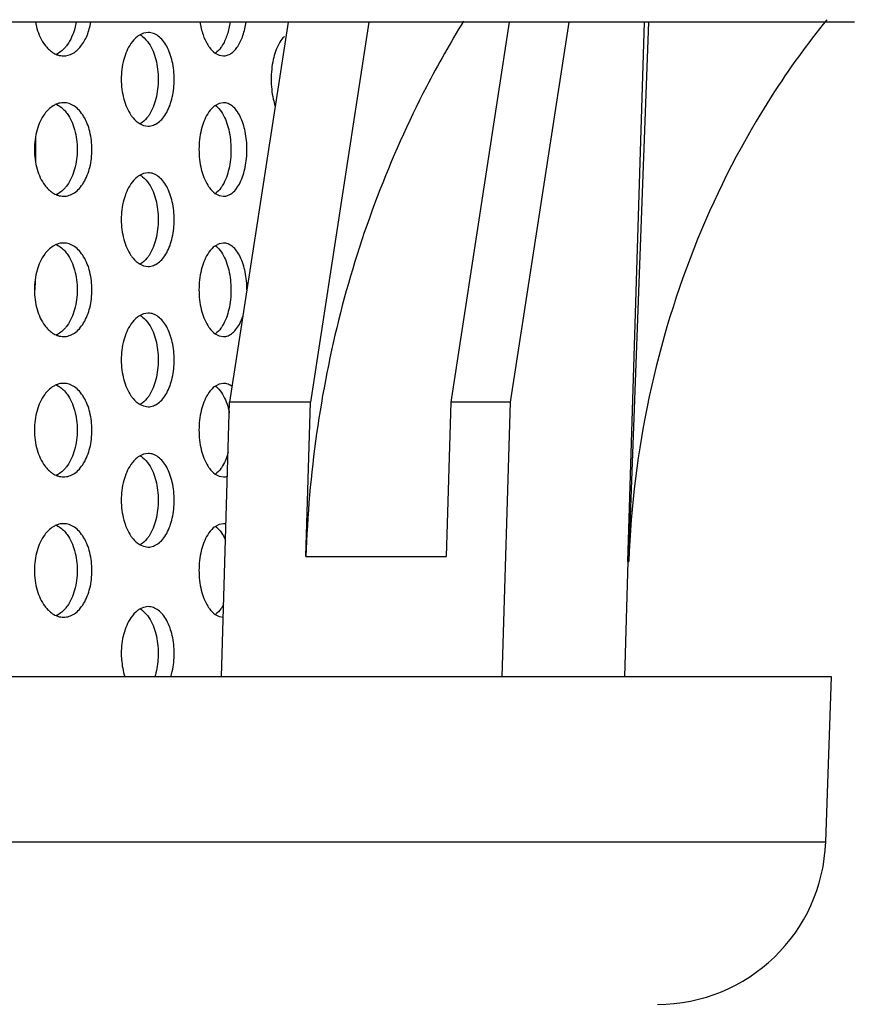
# Model space of a CAD drawing. Units: millimetres. Extents: x -2270 to 12681, y 30 to 5976.
# Drawn here: x 4869 to 4878, y 5426 to 5437 of the extents above; entities that cross this region are included whole.
import ezdxf

# ---------------------------------------------------------------- set-up
doc = ezdxf.new("R2010")
doc.units = ezdxf.units.MM
doc.header["$LTSCALE"] = 0.25

msp = doc.modelspace()

# ---------------------------------------------------------------- linework, layer by layer
at = {"color": 7, "linetype": 'Continuous'}
for p, q in [((4877.791, 5436.893), (4854.046, 5436.893)), ((4871.737, 5436.893), (4871.112, 5432.829)), ((4872.6, 5436.893), (4871.978, 5432.829)), ((4874.1, 5436.893), (4873.478, 5432.829)), ((4874.737, 5436.893), (4874.112, 5432.829)), ((4875.37, 5431.127), (4875.546, 5436.893)), ((4875.379, 5431.127), (4875.595, 5436.893)), ((4871.023, 5429.893), (4871.112, 5432.829)), ((4871.978, 5432.829), (4871.112, 5432.829)), ((4871.928, 5431.179), (4871.978, 5432.829)), ((4873.478, 5432.829), (4873.428, 5431.179)), ((4874.112, 5432.829), (4873.478, 5432.829)), ((4874.112, 5432.829), (4874.023, 5429.893)), ((4871.928, 5431.179), (4873.428, 5431.179)), ((4875.37, 5431.127), (4875.333, 5429.893)), ((4875.37, 5431.127), (4875.379, 5431.127)), ((4877.546, 5429.893), (4853.924, 5429.893)), ((4877.485, 5428.131), (4877.546, 5429.893)), ((4824.363, 5428.131), (4877.485, 5428.131))]:
    msp.add_line(p, q, dxfattribs=at)
for p, q in [((4870.191, 5436.773), (4870.154, 5436.757)), ((4870.241, 5436.781), (4870.191, 5436.773)), ((4870.958, 5436.56), (4871.001, 5436.539)), ((4871.001, 5436.539), (4871.045, 5436.531)), ((4871, 5436.023), (4870.959, 5436.002)), ((4871.045, 5436.031), (4871, 5436.023)), ((4870.154, 5435.805), (4870.192, 5435.789)), ((4870.192, 5435.789), (4870.241, 5435.781)), ((4869.036, 5435.663), (4869.036, 5435.531)), ((4869.036, 5435.663), (4869.036, 5435.531)), ((4869.036, 5435.531), (4869.035, 5435.405)), ((4869.036, 5435.531), (4869.035, 5435.405)), ((4870.191, 5435.273), (4870.154, 5435.257)), ((4870.241, 5435.281), (4870.191, 5435.273)), ((4870.958, 5435.06), (4871.001, 5435.039)), ((4871.001, 5435.039), (4871.045, 5435.031)), ((4871, 5434.523), (4870.959, 5434.502)), ((4871.045, 5434.531), (4871, 5434.523)), ((4870.154, 5434.305), (4870.192, 5434.289)), ((4870.192, 5434.289), (4870.241, 5434.281)), ((4869.031, 5434.13), (4869.03, 5434.031)), ((4869.031, 5434.13), (4869.03, 5434.031)), ((4870.191, 5433.773), (4870.154, 5433.757)), ((4870.241, 5433.781), (4870.191, 5433.773)), ((4870.958, 5433.56), (4871.001, 5433.539)), ((4871.001, 5433.539), (4871.045, 5433.531)), ((4871, 5433.023), (4870.959, 5433.002)), ((4871.045, 5433.031), (4871, 5433.023)), ((4870.154, 5432.805), (4870.192, 5432.789)), ((4870.192, 5432.789), (4870.241, 5432.781)), ((4870.191, 5432.273), (4870.154, 5432.257)), ((4870.241, 5432.281), (4870.191, 5432.273)), ((4870.958, 5432.06), (4871.001, 5432.039)), ((4871.001, 5432.039), (4871.045, 5432.031)), ((4871, 5431.523), (4870.959, 5431.502)), ((4871.045, 5431.531), (4871, 5431.523)), ((4870.154, 5431.305), (4870.192, 5431.289)), ((4870.192, 5431.289), (4870.241, 5431.281)), ((4870.191, 5430.636), (4870.154, 5430.62)), ((4870.241, 5430.644), (4870.191, 5430.636)), ((4870.958, 5430.56), (4871.001, 5430.539)), ((4871.001, 5430.539), (4871.045, 5430.531))]:
    msp.add_line(p, q)
msp.add_arc((4875.686, 5428.193), 1.8, 270, 358, dxfattribs=at)
for points, start_tangent, end_tangent in [([(4877.495, 5436.918), (4876.912, 5436.11), (4876.115, 5434.571), (4875.598, 5432.89), (4875.379, 5431.127)], (-0.630107, -0.776508), (-0.037416, -0.9993)), ([(4873.613, 5436.903), (4873.215, 5436.2), (4872.69, 5435.025), (4872.296, 5433.784), (4872.042, 5432.495), (4871.928, 5431.179)], (-0.525453, -0.850823), (-0.030282, -0.999541))]:
    msp.add_spline(points, degree=3, dxfattribs=dict(at, start_tangent=start_tangent, end_tangent=end_tangent))
for points, start_tangent, end_tangent in [([(4869.036, 5436.893), (4869.052, 5436.823), (4869.136, 5436.648)], (0.178011, -0.984029), (0.598966, -0.800774)), ([(4869.336, 5436.531), (4869.433, 5436.557), (4869.519, 5436.632), (4869.587, 5436.748), (4869.628, 5436.893)], (1, 0.000053), (0.169535, 0.985524)), ([(4869.47, 5436.893), (4869.455, 5436.824), (4869.375, 5436.649)], (-0.1695, -0.98553), (-0.582109, -0.813111)), ([(4870.794, 5436.893), (4870.827, 5436.758), (4870.878, 5436.648)], (0.150296, -0.988641), (0.53141, -0.847114)), ([(4871.116, 5436.893), (4871.086, 5436.759), (4871.037, 5436.649)], (-0.14091, -0.990022), (-0.510585, -0.859827)), ([(4871.045, 5436.531), (4871.086, 5436.538), (4871.126, 5436.557), (4871.164, 5436.589), (4871.198, 5436.632), (4871.254, 5436.748), (4871.288, 5436.893)], (1, 0.000057), (0.140946, 0.990017)), ([(4870.154, 5436.757), (4870.128, 5436.74), (4870.056, 5436.663)], (-0.872742, -0.488182), (-0.563634, -0.826024)), ([(4870.155, 5436.757), (4870.18, 5436.74), (4870.249, 5436.664)], (0.868509, -0.495674), (0.552547, -0.833482)), ([(4870.519, 5436.281), (4870.498, 5436.473), (4870.439, 5436.635), (4870.397, 5436.697), (4870.348, 5436.743), (4870.296, 5436.772), (4870.241, 5436.781)], (0, 1), (-1, -0.000054)), ([(4871.698, 5436.739), (4871.682, 5436.724), (4871.64, 5436.663)], (-0.73045, -0.682966), (-0.486864, -0.873478)), ([(4869.136, 5436.648), (4869.164, 5436.615), (4869.256, 5436.548)], (0.598966, -0.800774), (0.918896, -0.3945)), ([(4869.375, 5436.649), (4869.348, 5436.616), (4869.257, 5436.548)], (-0.582109, -0.813111), (-0.916747, -0.399468)), ([(4870.056, 5436.663), (4869.98, 5436.492), (4869.953, 5436.281)], (-0.563634, -0.826024), (0, -1)), ([(4870.249, 5436.664), (4870.322, 5436.493), (4870.348, 5436.281)], (0.552547, -0.833482), (0, -1)), ([(4870.878, 5436.648), (4870.897, 5436.621), (4870.958, 5436.56)], (0.53141, -0.847114), (0.825087, -0.565006)), ([(4871.037, 5436.649), (4871.019, 5436.622), (4870.959, 5436.56)], (-0.510585, -0.859827), (-0.81999, -0.572378)), ([(4871.64, 5436.663), (4871.578, 5436.492), (4871.556, 5436.281)], (-0.486864, -0.873478), (0, -1)), ([(4869.256, 5436.548), (4869.276, 5436.541), (4869.336, 5436.531)], (0.918896, -0.3945), (1, 0.000053)), ([(4869.953, 5436.281), (4869.981, 5436.07), (4870.057, 5435.898)], (0, -1), (0.567399, -0.823443)), ([(4870.241, 5435.781), (4870.296, 5435.791), (4870.348, 5435.819), (4870.397, 5435.865), (4870.439, 5435.927), (4870.498, 5436.09), (4870.519, 5436.281)], (1, 0.000062), (0, 1)), ([(4870.348, 5436.281), (4870.322, 5436.071), (4870.25, 5435.899)], (0, -1), (-0.548696, -0.836022)), ([(4869.256, 5436.014), (4869.224, 5435.997), (4869.135, 5435.913)], (-0.918718, -0.394913), (-0.595197, -0.80358)), ([(4869.336, 5436.031), (4869.316, 5436.03), (4869.256, 5436.014)], (-1, -0.000053), (-0.918718, -0.394913)), ([(4869.257, 5436.014), (4869.289, 5435.997), (4869.374, 5435.915)], (0.916932, -0.399043), (0.585959, -0.810341)), ([(4869.639, 5435.531), (4869.617, 5435.722), (4869.551, 5435.885), (4869.505, 5435.947), (4869.453, 5435.993), (4869.396, 5436.021), (4869.336, 5436.031)], (0, 1), (-1, -0.000053)), ([(4870.959, 5436.002), (4870.937, 5435.985), (4870.877, 5435.913)], (-0.825814, -0.563942), (-0.527734, -0.84941)), ([(4870.959, 5436.002), (4870.98, 5435.986), (4871.036, 5435.915)], (0.819239, -0.573452), (0.51448, -0.857502)), ([(4871.297, 5435.531), (4871.278, 5435.722), (4871.224, 5435.885), (4871.186, 5435.947), (4871.143, 5435.993), (4871.095, 5436.021), (4871.045, 5436.031)], (0, 1), (-1, -0.000064)), ([(4869.135, 5435.913), (4869.053, 5435.742), (4869.024, 5435.531)], (-0.595197, -0.80358), (0, -1)), ([(4869.374, 5435.915), (4869.454, 5435.743), (4869.482, 5435.531)], (0.585959, -0.810341), (0, -1)), ([(4870.057, 5435.898), (4870.079, 5435.869), (4870.154, 5435.805)], (0.567399, -0.823443), (0.872443, -0.488715)), ([(4870.25, 5435.899), (4870.228, 5435.869), (4870.155, 5435.805)], (-0.548696, -0.836022), (-0.868815, -0.495137)), ([(4870.877, 5435.913), (4870.809, 5435.742), (4870.784, 5435.531)], (-0.527734, -0.84941), (0, -1)), ([(4871.036, 5435.915), (4871.102, 5435.743), (4871.126, 5435.531)], (0.51448, -0.857502), (0, -1)), ([(4869.024, 5435.531), (4869.053, 5435.319), (4869.136, 5435.148)], (0, -1), (0.598966, -0.800774)), ([(4869.336, 5435.031), (4869.396, 5435.041), (4869.453, 5435.069), (4869.505, 5435.115), (4869.551, 5435.178), (4869.617, 5435.34), (4869.639, 5435.531)], (1, 0.000053), (0, 1)), ([(4869.482, 5435.531), (4869.454, 5435.321), (4869.375, 5435.149)], (0, -1), (-0.582109, -0.813111)), ([(4870.784, 5435.531), (4870.809, 5435.319), (4870.878, 5435.148)], (0, -1), (0.53141, -0.847114)), ([(4871.126, 5435.531), (4871.103, 5435.321), (4871.037, 5435.149)], (0, -1), (-0.510585, -0.859827)), ([(4871.045, 5435.031), (4871.095, 5435.041), (4871.143, 5435.069), (4871.186, 5435.115), (4871.224, 5435.178), (4871.278, 5435.34), (4871.297, 5435.531)], (1, 0.000057), (0, 1)), ([(4870.154, 5435.257), (4870.128, 5435.24), (4870.056, 5435.163)], (-0.872742, -0.488182), (-0.563634, -0.826024)), ([(4870.155, 5435.257), (4870.18, 5435.24), (4870.249, 5435.164)], (0.868509, -0.495674), (0.552547, -0.833482)), ([(4870.519, 5434.781), (4870.498, 5434.973), (4870.439, 5435.135), (4870.397, 5435.197), (4870.348, 5435.243), (4870.296, 5435.272), (4870.241, 5435.281)], (0, 1), (-1, -0.000054)), ([(4869.136, 5435.148), (4869.164, 5435.115), (4869.256, 5435.048)], (0.598966, -0.800774), (0.918896, -0.3945)), ([(4869.375, 5435.149), (4869.348, 5435.116), (4869.257, 5435.048)], (-0.582109, -0.813111), (-0.916747, -0.399468)), ([(4870.056, 5435.163), (4869.98, 5434.992), (4869.953, 5434.781)], (-0.563634, -0.826024), (0, -1)), ([(4870.249, 5435.164), (4870.322, 5434.993), (4870.348, 5434.781)], (0.552547, -0.833482), (0, -1)), ([(4870.878, 5435.148), (4870.897, 5435.121), (4870.958, 5435.06)], (0.53141, -0.847114), (0.825087, -0.565006)), ([(4871.037, 5435.149), (4871.019, 5435.122), (4870.959, 5435.06)], (-0.510585, -0.859827), (-0.81999, -0.572378)), ([(4869.256, 5435.048), (4869.276, 5435.041), (4869.336, 5435.031)], (0.918896, -0.3945), (1, 0.000053)), ([(4869.953, 5434.781), (4869.981, 5434.57), (4870.057, 5434.398)], (0, -1), (0.567399, -0.823443)), ([(4870.241, 5434.281), (4870.296, 5434.291), (4870.348, 5434.319), (4870.397, 5434.365), (4870.439, 5434.427), (4870.498, 5434.59), (4870.519, 5434.781)], (1, 0.000062), (0, 1)), ([(4870.348, 5434.781), (4870.322, 5434.571), (4870.25, 5434.399)], (0, -1), (-0.548696, -0.836022)), ([(4869.256, 5434.514), (4869.224, 5434.497), (4869.135, 5434.413)], (-0.918718, -0.394913), (-0.595197, -0.80358)), ([(4869.336, 5434.531), (4869.316, 5434.53), (4869.256, 5434.514)], (-1, -0.000053), (-0.918718, -0.394913)), ([(4869.257, 5434.514), (4869.289, 5434.497), (4869.374, 5434.415)], (0.916932, -0.399043), (0.585959, -0.810341)), ([(4869.639, 5434.031), (4869.617, 5434.222), (4869.551, 5434.385), (4869.505, 5434.447), (4869.453, 5434.493), (4869.396, 5434.521), (4869.336, 5434.531)], (0, 1), (-1, -0.000053)), ([(4870.959, 5434.502), (4870.937, 5434.485), (4870.877, 5434.413)], (-0.825814, -0.563942), (-0.527734, -0.84941)), ([(4870.959, 5434.502), (4870.98, 5434.486), (4871.036, 5434.415)], (0.819239, -0.573452), (0.51448, -0.857502)), ([(4871.297, 5434.031), (4871.278, 5434.222), (4871.224, 5434.385), (4871.186, 5434.447), (4871.143, 5434.493), (4871.095, 5434.521), (4871.045, 5434.531)], (0, 1), (-1, -0.000064)), ([(4869.135, 5434.413), (4869.053, 5434.242), (4869.024, 5434.031)], (-0.595197, -0.80358), (0, -1)), ([(4869.374, 5434.415), (4869.454, 5434.243), (4869.482, 5434.031)], (0.585959, -0.810341), (0, -1)), ([(4870.057, 5434.398), (4870.079, 5434.369), (4870.154, 5434.305)], (0.567399, -0.823443), (0.872443, -0.488715)), ([(4870.25, 5434.399), (4870.228, 5434.369), (4870.155, 5434.305)], (-0.548696, -0.836022), (-0.868815, -0.495137)), ([(4870.877, 5434.413), (4870.809, 5434.242), (4870.784, 5434.031)], (-0.527734, -0.84941), (0, -1)), ([(4871.036, 5434.415), (4871.102, 5434.243), (4871.126, 5434.031)], (0.51448, -0.857502), (0, -1)), ([(4869.024, 5434.031), (4869.053, 5433.819), (4869.136, 5433.648)], (0, -1), (0.598966, -0.800774)), ([(4869.336, 5433.531), (4869.396, 5433.541), (4869.453, 5433.569), (4869.505, 5433.615), (4869.551, 5433.678), (4869.617, 5433.84), (4869.639, 5434.031)], (1, 0.000053), (0, 1)), ([(4869.482, 5434.031), (4869.454, 5433.821), (4869.375, 5433.649)], (0, -1), (-0.582109, -0.813111)), ([(4870.784, 5434.031), (4870.809, 5433.819), (4870.878, 5433.648)], (0, -1), (0.53141, -0.847114)), ([(4871.126, 5434.031), (4871.103, 5433.821), (4871.037, 5433.649)], (0, -1), (-0.510585, -0.859827)), ([(4870.154, 5433.757), (4870.128, 5433.74), (4870.056, 5433.663)], (-0.872742, -0.488182), (-0.563634, -0.826024)), ([(4870.155, 5433.757), (4870.18, 5433.74), (4870.249, 5433.664)], (0.868509, -0.495674), (0.552547, -0.833482)), ([(4870.519, 5433.281), (4870.498, 5433.473), (4870.439, 5433.635), (4870.397, 5433.697), (4870.348, 5433.743), (4870.296, 5433.772), (4870.241, 5433.781)], (0, 1), (-1, -0.000054)), ([(4870.056, 5433.663), (4869.98, 5433.492), (4869.953, 5433.281)], (-0.563634, -0.826024), (0, -1)), ([(4870.249, 5433.664), (4870.322, 5433.493), (4870.348, 5433.281)], (0.552547, -0.833482), (0, -1)), ([(4869.136, 5433.648), (4869.164, 5433.615), (4869.256, 5433.548)], (0.598966, -0.800774), (0.918896, -0.3945)), ([(4869.256, 5433.548), (4869.276, 5433.541), (4869.336, 5433.531)], (0.918896, -0.3945), (1, 0.000053)), ([(4869.375, 5433.649), (4869.348, 5433.616), (4869.257, 5433.548)], (-0.582109, -0.813111), (-0.916747, -0.399468)), ([(4870.878, 5433.648), (4870.897, 5433.621), (4870.958, 5433.56)], (0.53141, -0.847114), (0.825087, -0.565006)), ([(4871.037, 5433.649), (4871.019, 5433.622), (4870.959, 5433.56)], (-0.510585, -0.859827), (-0.81999, -0.572378)), ([(4869.953, 5433.281), (4869.981, 5433.07), (4870.057, 5432.898)], (0, -1), (0.567399, -0.823443)), ([(4870.241, 5432.781), (4870.296, 5432.791), (4870.348, 5432.819), (4870.397, 5432.865), (4870.439, 5432.927), (4870.498, 5433.09), (4870.519, 5433.281)], (1, 0.000062), (0, 1)), ([(4870.348, 5433.281), (4870.322, 5433.071), (4870.25, 5432.899)], (0, -1), (-0.548696, -0.836022)), ([(4869.336, 5433.031), (4869.316, 5433.03), (4869.256, 5433.014)], (-1, -0.000053), (-0.918718, -0.394913)), ([(4869.639, 5432.531), (4869.617, 5432.722), (4869.551, 5432.885), (4869.505, 5432.947), (4869.453, 5432.993), (4869.396, 5433.021), (4869.336, 5433.031)], (0, 1), (-1, -0.000053)), ([(4869.135, 5432.913), (4869.053, 5432.742), (4869.024, 5432.531)], (-0.595197, -0.80358), (0, -1)), ([(4869.256, 5433.014), (4869.224, 5432.997), (4869.135, 5432.913)], (-0.918718, -0.394913), (-0.595197, -0.80358)), ([(4869.257, 5433.014), (4869.289, 5432.997), (4869.374, 5432.915)], (0.916932, -0.399043), (0.585959, -0.810341)), ([(4869.374, 5432.915), (4869.454, 5432.743), (4869.482, 5432.531)], (0.585959, -0.810341), (0, -1)), ([(4870.877, 5432.913), (4870.809, 5432.742), (4870.784, 5432.531)], (-0.527734, -0.84941), (0, -1)), ([(4870.959, 5433.002), (4870.937, 5432.985), (4870.877, 5432.913)], (-0.825814, -0.563942), (-0.527734, -0.84941)), ([(4870.959, 5433.002), (4870.98, 5432.986), (4871.036, 5432.915)], (0.819239, -0.573452), (0.51448, -0.857502)), ([(4870.057, 5432.898), (4870.079, 5432.869), (4870.154, 5432.805)], (0.567399, -0.823443), (0.872443, -0.488715)), ([(4870.25, 5432.899), (4870.228, 5432.869), (4870.155, 5432.805)], (-0.548696, -0.836022), (-0.868815, -0.495137)), ([(4869.024, 5432.531), (4869.053, 5432.319), (4869.136, 5432.148)], (0, -1), (0.598966, -0.800774)), ([(4869.336, 5432.031), (4869.396, 5432.041), (4869.453, 5432.069), (4869.505, 5432.115), (4869.551, 5432.178), (4869.617, 5432.34), (4869.639, 5432.531)], (1, 0.000053), (0, 1)), ([(4869.482, 5432.531), (4869.454, 5432.321), (4869.375, 5432.149)], (0, -1), (-0.582109, -0.813111)), ([(4870.784, 5432.531), (4870.809, 5432.319), (4870.878, 5432.148)], (0, -1), (0.53141, -0.847114)), ([(4870.154, 5432.257), (4870.128, 5432.24), (4870.056, 5432.163)], (-0.872742, -0.488182), (-0.563634, -0.826024)), ([(4870.155, 5432.257), (4870.18, 5432.24), (4870.249, 5432.164)], (0.868509, -0.495674), (0.552547, -0.833482)), ([(4870.519, 5431.781), (4870.498, 5431.973), (4870.439, 5432.135), (4870.397, 5432.197), (4870.348, 5432.243), (4870.296, 5432.272), (4870.241, 5432.281)], (0, 1), (-1, -0.000054)), ([(4869.136, 5432.148), (4869.164, 5432.115), (4869.256, 5432.048)], (0.598966, -0.800774), (0.918896, -0.3945)), ([(4869.375, 5432.149), (4869.348, 5432.116), (4869.257, 5432.048)], (-0.582109, -0.813111), (-0.916747, -0.399468)), ([(4870.056, 5432.163), (4869.98, 5431.992), (4869.953, 5431.781)], (-0.563634, -0.826024), (0, -1)), ([(4870.249, 5432.164), (4870.322, 5431.993), (4870.348, 5431.781)], (0.552547, -0.833482), (0, -1)), ([(4870.878, 5432.148), (4870.897, 5432.121), (4870.958, 5432.06)], (0.53141, -0.847114), (0.825087, -0.565006)), ([(4871.037, 5432.149), (4871.019, 5432.122), (4870.959, 5432.06)], (-0.510585, -0.859827), (-0.81999, -0.572378)), ([(4869.256, 5432.048), (4869.276, 5432.041), (4869.336, 5432.031)], (0.918896, -0.3945), (1, 0.000053)), ([(4869.953, 5431.781), (4869.981, 5431.57), (4870.057, 5431.398)], (0, -1), (0.567399, -0.823443)), ([(4870.241, 5431.281), (4870.296, 5431.291), (4870.348, 5431.319), (4870.397, 5431.365), (4870.439, 5431.427), (4870.498, 5431.59), (4870.519, 5431.781)], (1, 0.000062), (0, 1)), ([(4870.348, 5431.781), (4870.322, 5431.571), (4870.25, 5431.399)], (0, -1), (-0.548696, -0.836022)), ([(4869.256, 5431.514), (4869.224, 5431.497), (4869.135, 5431.413)], (-0.918718, -0.394913), (-0.595197, -0.80358)), ([(4869.336, 5431.531), (4869.316, 5431.53), (4869.256, 5431.514)], (-1, -0.000053), (-0.918718, -0.394913)), ([(4869.257, 5431.514), (4869.289, 5431.497), (4869.374, 5431.415)], (0.916932, -0.399043), (0.585959, -0.810341)), ([(4869.639, 5431.031), (4869.617, 5431.222), (4869.551, 5431.385), (4869.505, 5431.447), (4869.453, 5431.493), (4869.396, 5431.521), (4869.336, 5431.531)], (0, 1), (-1, -0.000053)), ([(4870.959, 5431.502), (4870.937, 5431.485), (4870.877, 5431.413)], (-0.825814, -0.563942), (-0.527734, -0.84941)), ([(4870.959, 5431.502), (4870.98, 5431.486), (4871.036, 5431.415)], (0.819239, -0.573452), (0.51448, -0.857502)), ([(4869.135, 5431.413), (4869.053, 5431.242), (4869.024, 5431.031)], (-0.595197, -0.80358), (0, -1)), ([(4869.374, 5431.415), (4869.454, 5431.243), (4869.482, 5431.031)], (0.585959, -0.810341), (0, -1)), ([(4870.057, 5431.398), (4870.079, 5431.369), (4870.154, 5431.305)], (0.567399, -0.823443), (0.872443, -0.488715)), ([(4870.25, 5431.399), (4870.228, 5431.369), (4870.155, 5431.305)], (-0.548696, -0.836022), (-0.868815, -0.495137)), ([(4870.877, 5431.413), (4870.809, 5431.242), (4870.784, 5431.031)], (-0.527734, -0.84941), (0, -1)), ([(4869.024, 5431.031), (4869.053, 5430.819), (4869.136, 5430.648)], (0, -1), (0.598966, -0.800774)), ([(4869.336, 5430.531), (4869.396, 5430.541), (4869.453, 5430.569), (4869.505, 5430.615), (4869.551, 5430.678), (4869.617, 5430.84), (4869.639, 5431.031)], (1, 0.000053), (0, 1)), ([(4869.482, 5431.031), (4869.454, 5430.821), (4869.375, 5430.649)], (0, -1), (-0.582109, -0.813111)), ([(4870.784, 5431.031), (4870.809, 5430.819), (4870.878, 5430.648)], (0, -1), (0.53141, -0.847114)), ([(4869.136, 5430.648), (4869.164, 5430.615), (4869.256, 5430.548)], (0.598966, -0.800774), (0.918896, -0.3945)), ([(4869.375, 5430.649), (4869.348, 5430.616), (4869.257, 5430.548)], (-0.582109, -0.813111), (-0.916747, -0.399468)), ([(4870.154, 5430.62), (4870.128, 5430.603), (4870.056, 5430.525)], (-0.872742, -0.488182), (-0.563634, -0.826024)), ([(4870.155, 5430.62), (4870.18, 5430.603), (4870.249, 5430.527)], (0.868509, -0.495674), (0.552547, -0.833482)), ([(4870.519, 5430.144), (4870.498, 5430.335), (4870.439, 5430.497), (4870.397, 5430.559), (4870.348, 5430.606), (4870.296, 5430.634), (4870.241, 5430.644)], (0, 1), (-1, -0.000054)), ([(4870.878, 5430.648), (4870.897, 5430.621), (4870.958, 5430.56)], (0.53141, -0.847114), (0.825087, -0.565006)), ([(4871.037, 5430.649), (4871.019, 5430.622), (4870.959, 5430.56)], (-0.510585, -0.859827), (-0.81999, -0.572378)), ([(4869.256, 5430.548), (4869.276, 5430.541), (4869.336, 5430.531)], (0.918896, -0.3945), (1, 0.000053)), ([(4870.056, 5430.525), (4869.98, 5430.354), (4869.953, 5430.144)], (-0.563634, -0.826024), (0, -1)), ([(4870.249, 5430.527), (4870.322, 5430.355), (4870.348, 5430.144)], (0.552547, -0.833482), (0, -1)), ([(4869.953, 5430.144), (4869.956, 5430.078), (4869.992, 5429.894)], (0, -1), (0.31848, -0.94793)), ([(4870.348, 5430.144), (4870.345, 5430.078), (4870.311, 5429.893)], (0, -1), (-0.303477, -0.952839))]:
    msp.add_spline(points, degree=3, dxfattribs=dict(start_tangent=start_tangent, end_tangent=end_tangent))
for points, knots in [([(4871.556, 5436.281), (4871.556, 5436.21), (4871.565, 5436.113), (4871.591, 5436.019), (4871.599, 5435.994)], [0, 0, 0, 0, 0.2127682, 0.2901647, 0.2901647, 0.2901647, 0.2901647]), ([(4871.045, 5433.531), (4871.062, 5433.531), (4871.098, 5433.538), (4871.146, 5433.569), (4871.19, 5433.617), (4871.226, 5433.677), (4871.245, 5433.722), (4871.253, 5433.746)], [0, 0, 0, 0, 0.0508429, 0.1063831, 0.1699645, 0.2428851, 0.3165456, 0.3165456, 0.3165456, 0.3165456]), ([(4871.138, 5432.997), (4871.125, 5433.007), (4871.096, 5433.024), (4871.062, 5433.031), (4871.045, 5433.031)], [0.5058745, 0.5058745, 0.5058745, 0.5058745, 0.555292, 0.6061344, 0.6061344, 0.6061344, 0.6061344]), ([(4871.036, 5432.915), (4871.068, 5432.862), (4871.092, 5432.794), (4871.107, 5432.724), (4871.108, 5432.714)], [0, 0, 0, 0, 0.1840252, 0.213021, 0.213021, 0.213021, 0.213021]), ([(4870.482, 5429.893), (4870.489, 5429.913), (4870.511, 5429.994), (4870.519, 5430.079), (4870.519, 5430.144)], [0, 0, 0, 0, 0.0608191, 0.253454, 0.253454, 0.253454, 0.253454])]:
    msp.add_open_spline(points, degree=3, knots=knots)
for points in [[(4871.096, 5432.292), (4871.082, 5432.242), (4871.064, 5432.194), (4871.037, 5432.149)], [(4871.045, 5432.031), (4871.059, 5432.031), (4871.074, 5432.034), (4871.088, 5432.038)], [(4871.072, 5431.528), (4871.063, 5431.53), (4871.054, 5431.531), (4871.045, 5431.531)], [(4871.036, 5431.415), (4871.048, 5431.395), (4871.058, 5431.375), (4871.067, 5431.354)], [(4871.046, 5430.665), (4871.043, 5430.659), (4871.04, 5430.654), (4871.037, 5430.649)]]:
    msp.add_open_spline(points, degree=3)

doc.saveas('drawing.dxf')
